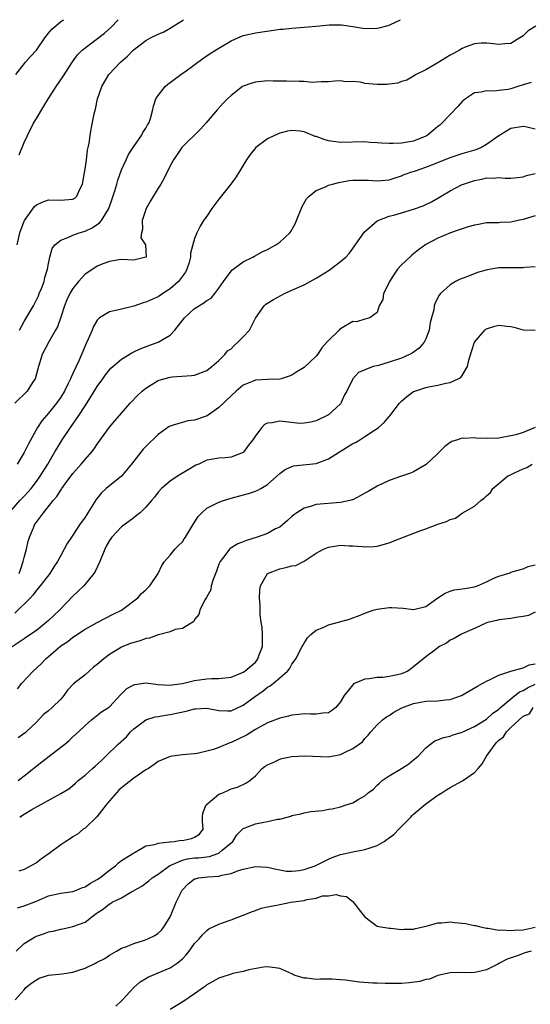
# Model space of a CAD drawing. Units: inches. Extents: x 2499000 to 2502000, y 1476000 to 1479000.
# Drawn here: x 2499556 to 2499640, y 1478838 to 1479000 of the extents above; entities that cross this region are included whole.
import ezdxf

# ---------------------------------------------------------------- set-up
doc = ezdxf.new("R2010")
doc.units = ezdxf.units.IN
doc.header["$MEASUREMENT"] = 0
doc.layers.add('LD24991476_2ft', color=162, linetype='Continuous')

msp = doc.modelspace()

# ---------------------------------------------------------------- linework, layer by layer
at = {"layer": 'LD24991476_2ft'}
for points, elevation in [([(2499641.09, 1478998.91), (2499639.83, 1478998.17), (2499639, 1478997.37), (2499638.45, 1478997), (2499637, 1478996.08), (2499636.01, 1478996.01), (2499635, 1478995.91), (2499634.06, 1478996.06), (2499633, 1478996.16), (2499632.13, 1478996.13), (2499631, 1478996.03), (2499629.48, 1478995.48), (2499629, 1478995.29), (2499628.55, 1478995), (2499627.56, 1478994.44), (2499627, 1478994.17), (2499624.86, 1478992.86), (2499623, 1478991.74), (2499621.44, 1478991), (2499621, 1478990.71), (2499619.91, 1478990.09), (2499619, 1478989.82), (2499618.43, 1478989.57), (2499617, 1478989.43), (2499616.64, 1478989.36), (2499615, 1478989.37), (2499613, 1478989.54), (2499612.29, 1478989.71), (2499611, 1478989.84), (2499609.81, 1478989.81), (2499609, 1478989.97), (2499608.08, 1478989.92), (2499607, 1478989.77), (2499605.8, 1478989.8), (2499605, 1478989.71), (2499604.34, 1478989.66), (2499603, 1478989.83), (2499602.18, 1478989.82), (2499600.09, 1478989.91), (2499599, 1478989.9), (2499597.91, 1478989.91), (2499597, 1478989.94), (2499595, 1478989.76), (2499594.42, 1478989.58), (2499593, 1478989.06), (2499592.9, 1478989), (2499591, 1478987.55), (2499590.4, 1478987), (2499589.72, 1478986.28), (2499588.75, 1478985.25), (2499586.84, 1478983), (2499585.98, 1478982.02), (2499582.9, 1478979), (2499582.15, 1478977.85), (2499581.53, 1478977), (2499581, 1478975.97), (2499580.02, 1478973.98), (2499579.44, 1478973), (2499579, 1478972.32), (2499577.76, 1478970.24), (2499577.04, 1478969), (2499576.4, 1478967), (2499576.42, 1478965.58), (2499576.28, 1478965), (2499576.17, 1478964.17), (2499576.93, 1478963), (2499577, 1478961.99), (2499577.04, 1478961), (2499577, 1478960.96), (2499575, 1478960.48), (2499573, 1478960.58), (2499572.55, 1478960.55), (2499571, 1478960.29), (2499569.9, 1478959.9), (2499569, 1478959.49), (2499568.28, 1478959), (2499567, 1478958.2), (2499565.92, 1478957), (2499565, 1478955.84), (2499564.51, 1478955), (2499564.03, 1478953.97), (2499563.62, 1478953), (2499563, 1478951.15), (2499562.45, 1478949.55), (2499562.15, 1478949), (2499561.07, 1478947.07), (2499559.95, 1478945), (2499559.33, 1478943), (2499558.8, 1478941), (2499558.38, 1478940.38), (2499557.48, 1478939), (2499555.49, 1478937)], 7522), ([(2499555.61, 1478991), (2499557.21, 1478993), (2499558.06, 1478993.94), (2499559, 1478995.01), (2499560.41, 1478997), (2499561, 1478997.77), (2499561.57, 1478998.43), (2499562.18, 1478999), (2499563, 1478999.69), (2499563.54, 1479000)], 7530), ([(2499555.83, 1478963), (2499556.28, 1478965), (2499557, 1478966.89), (2499557.05, 1478967), (2499558.69, 1478969.31), (2499559, 1478969.61), (2499559.97, 1478970.03), (2499561, 1478970.4), (2499563, 1478970.37), (2499563.61, 1478970.39), (2499565, 1478970.53), (2499565.3, 1478970.7), (2499565.66, 1478971), (2499566.16, 1478972.16), (2499566.59, 1478973), (2499566.89, 1478974.89), (2499567, 1478975.43), (2499567.23, 1478977), (2499567.43, 1478978.57), (2499567.54, 1478979), (2499567.69, 1478979.69), (2499567.83, 1478981), (2499568.01, 1478981.99), (2499568.51, 1478984.51), (2499568.72, 1478985.28), (2499569.06, 1478987), (2499569.74, 1478989), (2499570.92, 1478991), (2499572.83, 1478993), (2499573.97, 1478994.03), (2499574.91, 1478995), (2499577, 1478996.59), (2499577.76, 1478997), (2499579, 1478997.61), (2499579.98, 1478998.02), (2499581, 1478998.59), (2499581.61, 1478999), (2499583, 1478999.87), (2499583.2, 1479000)], 7526), ([(2499556.18, 1478977.82), (2499557, 1478979.83), (2499557.56, 1478981), (2499558.55, 1478983), (2499559, 1478983.77), (2499560.23, 1478985.77), (2499561, 1478987.08), (2499562.25, 1478989), (2499563.36, 1478990.64), (2499564.93, 1478993.07), (2499565.77, 1478994.23), (2499566.53, 1478995), (2499570.21, 1478997.79), (2499571.26, 1478998.74), (2499572.45, 1479000)], 7528), ([(2499556.21, 1478949), (2499557, 1478950.43), (2499558.51, 1478953), (2499559.34, 1478954.66), (2499559.49, 1478955), (2499559.84, 1478955.84), (2499560.28, 1478957), (2499560.38, 1478957.62), (2499560.85, 1478959), (2499561, 1478959.97), (2499561.21, 1478961), (2499561.59, 1478962.41), (2499562.03, 1478963), (2499563, 1478963.77), (2499564.2, 1478964.2), (2499565, 1478964.6), (2499566.06, 1478965), (2499567, 1478965.27), (2499568.18, 1478965.82), (2499569.38, 1478966.62), (2499569.69, 1478967), (2499570.73, 1478968.73), (2499570.91, 1478969), (2499571.45, 1478970.55), (2499571.9, 1478971.9), (2499572.22, 1478973), (2499572.37, 1478973.63), (2499573, 1478975.34), (2499573.75, 1478977), (2499574.16, 1478977.84), (2499575, 1478979.16), (2499576.27, 1478981), (2499576.51, 1478981.49), (2499577, 1478982.19), (2499577.29, 1478982.71), (2499577.5, 1478983), (2499577.77, 1478983.77), (2499578.1, 1478985), (2499578.23, 1478985.77), (2499578.66, 1478987), (2499579, 1478987.53), (2499580.18, 1478989), (2499580.61, 1478989.39), (2499581, 1478989.67), (2499582.73, 1478991), (2499583.62, 1478991.62), (2499586.39, 1478993.61), (2499587.57, 1478994.43), (2499589, 1478995.31), (2499591, 1478996.5), (2499592.1, 1478997), (2499593, 1478997.38), (2499594.3, 1478997.7), (2499595, 1478997.85), (2499598.36, 1478998.36), (2499599, 1478998.44), (2499599.53, 1478998.47), (2499601, 1478998.63), (2499603, 1478998.75), (2499605.6, 1478999), (2499607.13, 1478999.13), (2499609.15, 1478999.15), (2499611, 1478998.9), (2499613, 1478998.56), (2499615, 1478998.59), (2499615.35, 1478998.65), (2499616.62, 1478999), (2499617, 1478999.09), (2499617.21, 1478999.21), (2499618.86, 1479000)], 7524), ([(2499640.34, 1478989.66), (2499639, 1478989.31), (2499638.12, 1478989), (2499637, 1478988.64), (2499636.55, 1478988.55), (2499635, 1478988.35), (2499634.28, 1478988.28), (2499633, 1478988.33), (2499632.1, 1478988.1), (2499631, 1478987.96), (2499629.53, 1478987), (2499629, 1478986.54), (2499628.28, 1478985.72), (2499625.64, 1478983), (2499625.32, 1478982.68), (2499625, 1478982.43), (2499624.23, 1478981.77), (2499623.24, 1478981), (2499623, 1478980.86), (2499621, 1478980.04), (2499619, 1478979.69), (2499617.64, 1478979.64), (2499617, 1478979.65), (2499615.71, 1478979.71), (2499615, 1478979.79), (2499613.83, 1478979.83), (2499613, 1478979.91), (2499609, 1478979.84), (2499607, 1478980.11), (2499606.32, 1478980.32), (2499605, 1478980.79), (2499604.83, 1478980.83), (2499603, 1478981.55), (2499602.34, 1478981.66), (2499601, 1478981.8), (2499600.29, 1478981.71), (2499599, 1478981.37), (2499598.12, 1478981), (2499597, 1478980.42), (2499595.07, 1478979), (2499594.15, 1478977.85), (2499593.55, 1478977), (2499591.84, 1478974.16), (2499590.97, 1478973), (2499589, 1478970.52), (2499587.86, 1478969), (2499587, 1478967.72), (2499586.49, 1478967), (2499585.92, 1478966.08), (2499585.35, 1478965), (2499585, 1478964.06), (2499584.35, 1478961.65), (2499584.36, 1478961), (2499584.11, 1478960.11), (2499583.76, 1478959), (2499583.49, 1478958.51), (2499582.36, 1478957), (2499581, 1478955.77), (2499579.77, 1478955), (2499579, 1478954.47), (2499577.96, 1478954.04), (2499577, 1478953.6), (2499576.53, 1478953.47), (2499575, 1478952.96), (2499573, 1478952.47), (2499572.26, 1478952.26), (2499571, 1478952.01), (2499569.4, 1478951), (2499569, 1478950.64), (2499568.41, 1478949.59), (2499568.19, 1478949), (2499567.54, 1478947.54), (2499567.17, 1478946.83), (2499566.42, 1478945), (2499565.97, 1478943.97), (2499565, 1478941.89), (2499564.7, 1478941.3), (2499564.6, 1478941), (2499564.23, 1478940.23), (2499563.6, 1478939), (2499563, 1478938.01), (2499562.29, 1478937), (2499561, 1478935.37), (2499560.66, 1478935), (2499559.92, 1478934.08), (2499559.21, 1478933), (2499557.69, 1478930.31), (2499557, 1478928.89), (2499555.86, 1478927)], 7520), ([(2499555, 1478919.53), (2499556.31, 1478921), (2499557, 1478921.7), (2499557.62, 1478922.38), (2499558.13, 1478923), (2499559, 1478924.11), (2499559.65, 1478925), (2499560.91, 1478927), (2499562.06, 1478929), (2499562.4, 1478929.6), (2499563.25, 1478931), (2499564.62, 1478933), (2499566, 1478935), (2499567, 1478936.58), (2499567.96, 1478938.04), (2499569, 1478939.75), (2499569.9, 1478941), (2499570.35, 1478941.65), (2499571, 1478942.47), (2499571.26, 1478942.74), (2499571.55, 1478943), (2499573, 1478944.23), (2499574.71, 1478945.29), (2499575, 1478945.41), (2499576.06, 1478945.94), (2499577.5, 1478946.5), (2499579, 1478947.05), (2499581, 1478948.16), (2499581.74, 1478949), (2499583.33, 1478951), (2499585, 1478952.57), (2499586.52, 1478953.48), (2499587, 1478953.86), (2499587.73, 1478954.27), (2499588.36, 1478955), (2499589, 1478955.89), (2499589.75, 1478957), (2499591, 1478958.69), (2499591.15, 1478958.85), (2499591.37, 1478959), (2499593, 1478960.23), (2499594.57, 1478961), (2499594.84, 1478961.16), (2499596.14, 1478961.86), (2499597, 1478962.27), (2499598.35, 1478963), (2499599, 1478963.47), (2499600.64, 1478965), (2499600.8, 1478965.2), (2499601.55, 1478966.45), (2499601.76, 1478967), (2499602.7, 1478969.3), (2499603.42, 1478970.58), (2499603.83, 1478971), (2499605, 1478971.96), (2499606.54, 1478972.54), (2499607, 1478972.79), (2499607.68, 1478973), (2499608.73, 1478973.27), (2499609, 1478973.29), (2499610.44, 1478973.56), (2499611, 1478973.61), (2499613, 1478973.64), (2499613.61, 1478973.61), (2499615, 1478973.5), (2499617, 1478973.7), (2499617.95, 1478974.04), (2499619, 1478974.35), (2499619.44, 1478974.56), (2499620.69, 1478975), (2499621.13, 1478975.13), (2499623, 1478975.75), (2499625, 1478976.54), (2499627, 1478977.38), (2499629, 1478978.04), (2499629.76, 1478978.24), (2499631.31, 1478978.69), (2499632.07, 1478979), (2499633, 1478979.54), (2499635, 1478980.95), (2499636.25, 1478981.75), (2499637, 1478982.18), (2499639, 1478982.52), (2499639.59, 1478982.41), (2499641, 1478982.09)], 7518), ([(2499556.17, 1478909), (2499556.37, 1478909.63), (2499556.85, 1478911), (2499557, 1478911.64), (2499557.4, 1478913), (2499557.68, 1478914.32), (2499557.89, 1478915), (2499558.54, 1478916.54), (2499558.71, 1478917), (2499559, 1478917.43), (2499559.69, 1478918.31), (2499560.18, 1478919), (2499561.78, 1478921), (2499562.34, 1478921.66), (2499563, 1478922.7), (2499563.13, 1478922.87), (2499563.21, 1478923), (2499563.74, 1478923.74), (2499565, 1478925.47), (2499566.39, 1478927), (2499567, 1478927.76), (2499568.12, 1478929), (2499568.51, 1478929.49), (2499569, 1478930.28), (2499571, 1478933.07), (2499571.91, 1478934.09), (2499573, 1478935.38), (2499574.42, 1478937), (2499575.67, 1478938.33), (2499576.4, 1478939), (2499577, 1478939.47), (2499579, 1478940.7), (2499579.96, 1478941), (2499581, 1478941.3), (2499581.34, 1478941.34), (2499584.48, 1478941.52), (2499585, 1478941.62), (2499587, 1478942.39), (2499587.34, 1478942.66), (2499587.85, 1478943), (2499589, 1478944.01), (2499589.99, 1478945), (2499590.41, 1478945.59), (2499591, 1478945.95), (2499591.52, 1478946.48), (2499592.14, 1478947), (2499593, 1478947.89), (2499594.01, 1478949), (2499594.35, 1478949.64), (2499595.02, 1478950.98), (2499596.42, 1478953), (2499596.73, 1478953.27), (2499597, 1478953.45), (2499597.97, 1478954.03), (2499599.76, 1478955), (2499601, 1478955.54), (2499603, 1478956.46), (2499603.98, 1478957), (2499605, 1478957.52), (2499606.43, 1478958.43), (2499607.15, 1478958.85), (2499607.34, 1478959), (2499609, 1478960.28), (2499609.88, 1478961), (2499610.4, 1478961.6), (2499611, 1478962.43), (2499611.25, 1478962.75), (2499612.43, 1478964.43), (2499612.89, 1478965.11), (2499615.03, 1478966.97), (2499617, 1478967.7), (2499617.94, 1478967.94), (2499619, 1478968.27), (2499621, 1478968.86), (2499622.58, 1478969.42), (2499623, 1478969.62), (2499623.95, 1478970.05), (2499625, 1478970.69), (2499625.56, 1478971), (2499627, 1478971.86), (2499629, 1478972.9), (2499629.23, 1478973), (2499631, 1478973.56), (2499632.2, 1478973.8), (2499633, 1478974), (2499634.02, 1478973.98), (2499635, 1478974.08), (2499636.04, 1478973.96), (2499637, 1478973.96), (2499638.1, 1478974.1), (2499639, 1478974.2), (2499639.58, 1478974.42), (2499641, 1478974.74)], 7516), ([(2499641, 1478967.78), (2499639, 1478967.16), (2499638.14, 1478967), (2499637, 1478966.75), (2499635.31, 1478966.69), (2499635, 1478966.65), (2499633, 1478966.61), (2499631.67, 1478966.33), (2499631, 1478966.25), (2499629.99, 1478965.99), (2499629, 1478965.66), (2499628.52, 1478965.48), (2499627.05, 1478965), (2499625, 1478964.11), (2499623, 1478963.06), (2499621.8, 1478962.2), (2499620.7, 1478961.3), (2499620.39, 1478961), (2499619, 1478959.71), (2499618.38, 1478959), (2499617.81, 1478958.19), (2499617.06, 1478957), (2499617, 1478956.84), (2499616.08, 1478955), (2499615.95, 1478954.05), (2499615.33, 1478953), (2499615, 1478951.91), (2499613.82, 1478951), (2499613, 1478950.81), (2499611.62, 1478950.38), (2499611, 1478950.41), (2499609, 1478949.24), (2499608.86, 1478949.14), (2499608.76, 1478949), (2499607, 1478947.28), (2499606.77, 1478947), (2499605.91, 1478946.09), (2499605.19, 1478945), (2499605, 1478944.75), (2499603, 1478942.86), (2499601.83, 1478942.17), (2499601, 1478941.61), (2499600.56, 1478941.44), (2499599.22, 1478941), (2499599, 1478940.94), (2499597, 1478940.9), (2499595, 1478940.79), (2499594.61, 1478940.61), (2499593, 1478939.95), (2499591.85, 1478939), (2499591, 1478938.23), (2499589, 1478936.3), (2499587.06, 1478934.94), (2499585, 1478934.21), (2499583.91, 1478934.09), (2499581.31, 1478933.31), (2499581, 1478933.25), (2499580.84, 1478933.16), (2499579, 1478931.87), (2499577, 1478929.88), (2499576.57, 1478929.43), (2499575, 1478927.49), (2499574.64, 1478927), (2499573.02, 1478925), (2499570.48, 1478923), (2499569.71, 1478922.29), (2499568.81, 1478921.19), (2499567.47, 1478919), (2499567.27, 1478918.73), (2499567, 1478918.27), (2499566.11, 1478917), (2499565, 1478915.31), (2499564.77, 1478915), (2499564.08, 1478913.92), (2499563, 1478911.98), (2499562.49, 1478911), (2499561.89, 1478910.11), (2499561.19, 1478909), (2499559.65, 1478907), (2499559, 1478906.28), (2499558.5, 1478905.5), (2499558.03, 1478905), (2499555.48, 1478902.52)], 7514), ([(2499641, 1478959.4), (2499639.28, 1478959.28), (2499639, 1478959.22), (2499637.26, 1478959.26), (2499637, 1478959.23), (2499635, 1478959.22), (2499633.08, 1478958.92), (2499631.52, 1478958.48), (2499629.77, 1478957.77), (2499629, 1478957.5), (2499628.64, 1478957.36), (2499627.91, 1478957), (2499627, 1478956.43), (2499625.44, 1478955), (2499625.23, 1478954.77), (2499624.53, 1478953.47), (2499624.41, 1478953), (2499624.31, 1478952.31), (2499623.93, 1478951), (2499623.74, 1478950.26), (2499623.55, 1478949), (2499623, 1478947.57), (2499622.76, 1478947), (2499621.94, 1478946.06), (2499620.78, 1478945.22), (2499620.35, 1478945), (2499619, 1478944.4), (2499617, 1478943.73), (2499615.21, 1478943.21), (2499614.35, 1478943), (2499611.96, 1478942.04), (2499611, 1478940.98), (2499610.04, 1478939), (2499609.65, 1478938.35), (2499609.07, 1478937), (2499609, 1478936.91), (2499607, 1478935.07), (2499605, 1478934.12), (2499604.11, 1478933.89), (2499603, 1478933.72), (2499602.32, 1478933.68), (2499599, 1478934.05), (2499597.76, 1478933.76), (2499597, 1478933.74), (2499596.5, 1478933.5), (2499596.04, 1478933), (2499595, 1478931.66), (2499594.6, 1478931), (2499593.89, 1478930.11), (2499593.12, 1478929), (2499593, 1478928.9), (2499591, 1478928.14), (2499590.04, 1478928.04), (2499589, 1478927.99), (2499587.72, 1478927.72), (2499587, 1478927.64), (2499585.7, 1478927), (2499585.21, 1478926.79), (2499583.94, 1478926.06), (2499582.22, 1478925), (2499581, 1478924.21), (2499579.55, 1478923), (2499579, 1478922.38), (2499578.42, 1478921.58), (2499577.94, 1478921), (2499577, 1478919.93), (2499576.04, 1478919), (2499575.47, 1478918.53), (2499575, 1478918.19), (2499573, 1478916.66), (2499571.39, 1478915), (2499571.22, 1478914.78), (2499571, 1478914.46), (2499570.48, 1478913.52), (2499570.23, 1478913), (2499569.44, 1478911), (2499568.65, 1478909.35), (2499568.43, 1478909), (2499566.78, 1478907), (2499565.89, 1478906.11), (2499565, 1478905.31), (2499562.79, 1478903), (2499561, 1478901.28), (2499559, 1478899.65), (2499557.41, 1478898.59), (2499557, 1478898.29), (2499555, 1478896.97)], 7512), ([(2499555.91, 1478890.09), (2499556.63, 1478891), (2499558.46, 1478893), (2499559.8, 1478894.2), (2499560.58, 1478895), (2499563, 1478897.11), (2499564.15, 1478897.85), (2499565, 1478898.58), (2499565.27, 1478898.73), (2499567, 1478899.85), (2499569, 1478900.98), (2499571.65, 1478902.35), (2499572.98, 1478903), (2499575.66, 1478905), (2499576.28, 1478905.72), (2499577, 1478906.33), (2499577.31, 1478906.69), (2499577.64, 1478907), (2499579.01, 1478909), (2499579.64, 1478910.36), (2499580.08, 1478911), (2499581, 1478912.04), (2499581.74, 1478913), (2499582.39, 1478913.6), (2499583, 1478914.24), (2499583.31, 1478914.69), (2499583.49, 1478915), (2499584.82, 1478917.18), (2499585.61, 1478918.39), (2499586.18, 1478919), (2499587, 1478919.75), (2499588.46, 1478920.46), (2499589, 1478920.75), (2499589.78, 1478921), (2499591, 1478921.37), (2499593.85, 1478922.15), (2499595, 1478922.54), (2499595.32, 1478922.68), (2499595.92, 1478923), (2499597, 1478923.63), (2499598.54, 1478925), (2499599, 1478925.42), (2499599.88, 1478926.12), (2499601, 1478926.6), (2499601.29, 1478926.71), (2499605, 1478927.11), (2499607, 1478927.84), (2499608.82, 1478929), (2499609.36, 1478929.36), (2499611, 1478930.39), (2499611.44, 1478930.56), (2499612.18, 1478931), (2499613, 1478931.52), (2499614.58, 1478932.58), (2499615, 1478932.84), (2499615.22, 1478933), (2499616.19, 1478933.81), (2499617, 1478934.82), (2499617.09, 1478934.91), (2499618.68, 1478937), (2499618.83, 1478937.17), (2499619, 1478937.33), (2499619.91, 1478938.09), (2499621, 1478938.91), (2499621.21, 1478939), (2499623, 1478939.57), (2499623.75, 1478939.75), (2499625, 1478939.94), (2499626.29, 1478940.29), (2499627, 1478940.41), (2499628.33, 1478941), (2499628.77, 1478941.23), (2499629, 1478941.55), (2499629.89, 1478943), (2499630.06, 1478944.06), (2499630.53, 1478945.47), (2499630.99, 1478947), (2499632.7, 1478949), (2499632.86, 1478949.14), (2499633, 1478949.23), (2499634.35, 1478949.65), (2499635, 1478949.81), (2499636.35, 1478949.65), (2499637, 1478949.59), (2499637.48, 1478949.48), (2499639, 1478949.05), (2499641, 1478948.97)], 7510), ([(2499641, 1478932.98), (2499639, 1478932.19), (2499637.82, 1478931.82), (2499637, 1478931.62), (2499635.3, 1478931.3), (2499635, 1478931.27), (2499633.21, 1478931.21), (2499631.27, 1478931.27), (2499631, 1478931.3), (2499629.21, 1478931.21), (2499629, 1478931.23), (2499628.24, 1478931), (2499627.31, 1478930.69), (2499627, 1478930.52), (2499626.14, 1478929.86), (2499625, 1478928.72), (2499623.09, 1478926.91), (2499621, 1478925.72), (2499620.49, 1478925.51), (2499619, 1478925.02), (2499617, 1478924.31), (2499615, 1478923.38), (2499613.52, 1478922.48), (2499613, 1478922.2), (2499612.22, 1478921.78), (2499611, 1478921.14), (2499610.89, 1478921.11), (2499610.53, 1478921), (2499609, 1478920.67), (2499605, 1478920.36), (2499604.05, 1478920.05), (2499603, 1478919.77), (2499601.79, 1478919), (2499601.33, 1478918.67), (2499601, 1478918.38), (2499600.3, 1478917.7), (2499599.45, 1478917), (2499599, 1478916.65), (2499598.33, 1478916.33), (2499597, 1478915.61), (2499595.3, 1478915), (2499593.54, 1478914.46), (2499593, 1478914.21), (2499592.11, 1478913.89), (2499590.87, 1478913.13), (2499590.75, 1478913), (2499589.98, 1478911.98), (2499589.19, 1478911), (2499589, 1478910.53), (2499588.6, 1478909.4), (2499588.06, 1478908.06), (2499587.76, 1478907), (2499587.67, 1478906.33), (2499587, 1478905.18), (2499586.95, 1478905.05), (2499586.7, 1478904.7), (2499585.89, 1478903), (2499585.71, 1478902.29), (2499585, 1478901.46), (2499584.86, 1478901.14), (2499583, 1478900.01), (2499581.84, 1478899.84), (2499581, 1478899.45), (2499579.05, 1478898.95), (2499579, 1478898.95), (2499577.6, 1478898.4), (2499577, 1478898.33), (2499576.06, 1478897.94), (2499575, 1478897.71), (2499574.5, 1478897.5), (2499573.19, 1478897), (2499573, 1478896.92), (2499571, 1478895.7), (2499570.09, 1478895), (2499569, 1478894.06), (2499568.39, 1478893.61), (2499567, 1478892.39), (2499565.13, 1478890.87), (2499564.13, 1478889.87), (2499563.54, 1478889), (2499563, 1478888.38), (2499561.58, 1478887), (2499561, 1478886.48), (2499560.17, 1478885.83), (2499559, 1478884.61), (2499557.35, 1478883), (2499557.16, 1478882.84), (2499556, 1478882)], 7508), ([(2499556.01, 1478875), (2499557, 1478875.76), (2499559.92, 1478878.09), (2499561.1, 1478879), (2499563, 1478880.51), (2499563.66, 1478881), (2499564.41, 1478881.59), (2499565, 1478882.16), (2499565.93, 1478883), (2499567, 1478884.06), (2499568.08, 1478885), (2499569.71, 1478886.29), (2499570.84, 1478887), (2499571, 1478887.13), (2499572.87, 1478889.13), (2499573.87, 1478890.13), (2499575, 1478890.73), (2499575.19, 1478890.81), (2499577, 1478891.04), (2499579, 1478890.81), (2499581, 1478890.69), (2499581.26, 1478890.74), (2499583, 1478890.94), (2499585, 1478891.42), (2499587, 1478891.72), (2499587.78, 1478891.78), (2499589, 1478891.78), (2499591, 1478891.98), (2499592.62, 1478892.62), (2499593, 1478892.79), (2499593.29, 1478893), (2499595, 1478894.45), (2499595.26, 1478894.74), (2499595.43, 1478895), (2499595.64, 1478895.64), (2499596.16, 1478897), (2499596.19, 1478899), (2499596.13, 1478900.13), (2499595.96, 1478901), (2499595.76, 1478902.24), (2499595.76, 1478903), (2499595.8, 1478903.8), (2499595.68, 1478905), (2499595.71, 1478906.29), (2499595.84, 1478907), (2499596.99, 1478909.01), (2499599, 1478909.8), (2499600.02, 1478909.98), (2499601, 1478910.26), (2499601.64, 1478910.36), (2499603, 1478911.03), (2499605, 1478912.36), (2499606.17, 1478913), (2499607, 1478913.36), (2499609, 1478913.65), (2499610.41, 1478913.59), (2499611, 1478913.58), (2499612.57, 1478913.43), (2499613, 1478913.42), (2499614.53, 1478913.47), (2499615, 1478913.53), (2499617, 1478914.08), (2499617.67, 1478914.33), (2499619.32, 1478915), (2499622.03, 1478916.03), (2499623, 1478916.37), (2499625, 1478917.11), (2499626.43, 1478917.57), (2499627, 1478917.89), (2499627.87, 1478918.13), (2499629, 1478918.92), (2499631, 1478920.06), (2499632.08, 1478921), (2499632.63, 1478921.37), (2499633, 1478921.79), (2499633.66, 1478922.34), (2499634.05, 1478923), (2499635, 1478923.82), (2499636.44, 1478925), (2499636.8, 1478925.2), (2499637.58, 1478925.58), (2499639, 1478926.21), (2499639.59, 1478926.41), (2499640.5, 1478927)], 7506), ([(2499556.26, 1478869), (2499556.71, 1478869.29), (2499557, 1478869.49), (2499558.26, 1478870.26), (2499563, 1478872.88), (2499564.33, 1478873.67), (2499565, 1478874.18), (2499565.44, 1478874.56), (2499565.89, 1478875), (2499567, 1478875.87), (2499568.24, 1478877), (2499568.65, 1478877.35), (2499569.71, 1478878.29), (2499570.41, 1478879), (2499572.44, 1478881), (2499573.79, 1478882.21), (2499574.5, 1478883), (2499575, 1478883.48), (2499577, 1478884.97), (2499578.53, 1478885.47), (2499579, 1478885.53), (2499580.24, 1478885.76), (2499581, 1478885.83), (2499583.62, 1478886.38), (2499585, 1478886.78), (2499585.22, 1478886.78), (2499587, 1478886.91), (2499589, 1478886.5), (2499590.44, 1478886.44), (2499591, 1478886.43), (2499593, 1478887.38), (2499595, 1478888.87), (2499596.27, 1478889.73), (2499597, 1478890.34), (2499597.43, 1478890.57), (2499598, 1478891), (2499599, 1478891.9), (2499600.3, 1478893), (2499600.62, 1478893.38), (2499601, 1478894.1), (2499601.4, 1478894.6), (2499601.67, 1478895), (2499602.71, 1478897), (2499602.79, 1478897.21), (2499603, 1478897.58), (2499603.54, 1478898.46), (2499604.12, 1478899), (2499605, 1478899.72), (2499606.14, 1478900.14), (2499607, 1478900.56), (2499610.47, 1478901.53), (2499611, 1478901.76), (2499611.94, 1478902.06), (2499613, 1478902.52), (2499614.36, 1478903), (2499615, 1478903.15), (2499617, 1478903.41), (2499617.41, 1478903.41), (2499619.3, 1478903.3), (2499621, 1478903.1), (2499623, 1478903.61), (2499624.97, 1478905.03), (2499626.19, 1478905.81), (2499627, 1478906.14), (2499627.67, 1478906.33), (2499629, 1478906.49), (2499629.42, 1478906.58), (2499631, 1478906.82), (2499631.14, 1478906.86), (2499631.5, 1478907), (2499633, 1478907.63), (2499634.28, 1478908.28), (2499635, 1478908.58), (2499636.86, 1478909.14), (2499637, 1478909.23), (2499637.35, 1478909.35), (2499639, 1478909.76), (2499639.82, 1478910.18), (2499641, 1478910.45)], 7504), ([(2499641, 1478902.65), (2499639.89, 1478902.11), (2499639, 1478901.96), (2499637.81, 1478901.81), (2499637, 1478901.63), (2499635, 1478901.38), (2499634.68, 1478901.32), (2499633.37, 1478901), (2499633, 1478900.89), (2499631, 1478900), (2499629, 1478899.13), (2499628.75, 1478899), (2499627.68, 1478898.32), (2499627, 1478898.05), (2499626.4, 1478897.6), (2499625.28, 1478897), (2499624.26, 1478896.26), (2499623, 1478895.31), (2499621, 1478893.67), (2499620.06, 1478893), (2499619, 1478892.51), (2499618.35, 1478892.35), (2499617, 1478892.07), (2499615.93, 1478891.94), (2499615, 1478891.93), (2499613.69, 1478891.69), (2499613, 1478891.68), (2499611.13, 1478890.87), (2499611, 1478890.73), (2499609.61, 1478889), (2499609, 1478887.94), (2499608.23, 1478887), (2499607.53, 1478886.47), (2499607, 1478886.14), (2499606.08, 1478886.08), (2499605, 1478885.93), (2499604.08, 1478885.92), (2499603, 1478885.99), (2499602.15, 1478885.85), (2499601, 1478885.76), (2499600.44, 1478885.56), (2499599, 1478885.23), (2499597, 1478884.46), (2499595.9, 1478883.9), (2499595, 1478883.4), (2499593.54, 1478882.46), (2499591, 1478881.25), (2499590.78, 1478881.22), (2499589, 1478880.46), (2499588.1, 1478880.1), (2499587, 1478879.81), (2499585.44, 1478879.44), (2499585, 1478879.37), (2499583, 1478879.21), (2499581, 1478878.95), (2499579, 1478878.12), (2499578.37, 1478877.63), (2499577.41, 1478877), (2499577, 1478876.77), (2499575, 1478875.42), (2499573, 1478873.8), (2499572.58, 1478873.42), (2499572.19, 1478873), (2499571, 1478871.65), (2499570.47, 1478871), (2499568.95, 1478869.05), (2499567, 1478867.18), (2499566.7, 1478867), (2499565.78, 1478866.22), (2499565, 1478865.76), (2499564.57, 1478865.43), (2499563.85, 1478865), (2499563, 1478864.42), (2499561.09, 1478863), (2499559.85, 1478862.15), (2499559, 1478861.51), (2499558.12, 1478861), (2499557, 1478860.41), (2499556.1, 1478860.1)], 7502), ([(2499555.92, 1478854.08), (2499557, 1478854.4), (2499559, 1478855.19), (2499561, 1478856.04), (2499563, 1478856.49), (2499565, 1478856.76), (2499565.59, 1478857), (2499566.57, 1478857.43), (2499567, 1478857.55), (2499567.88, 1478858.12), (2499569, 1478858.73), (2499569.41, 1478859), (2499571, 1478860.3), (2499572.01, 1478861), (2499572.5, 1478861.5), (2499573, 1478861.87), (2499574.86, 1478863), (2499575, 1478863.13), (2499575.22, 1478863.22), (2499577, 1478864.26), (2499578.5, 1478864.5), (2499579, 1478864.71), (2499580.91, 1478864.91), (2499581, 1478864.94), (2499581.66, 1478865), (2499582.81, 1478865.19), (2499583, 1478865.18), (2499584.52, 1478865.48), (2499585, 1478865.68), (2499585.83, 1478866.17), (2499586.41, 1478867), (2499586.29, 1478868.29), (2499586.31, 1478869), (2499586.38, 1478869.62), (2499586.93, 1478871), (2499589, 1478872.74), (2499589.64, 1478873), (2499590.58, 1478873.42), (2499591, 1478873.65), (2499592.06, 1478873.94), (2499593.42, 1478874.58), (2499594.1, 1478875), (2499595, 1478875.8), (2499596.12, 1478877), (2499596.62, 1478877.38), (2499597, 1478877.58), (2499598.01, 1478878.01), (2499599, 1478878.51), (2499599.37, 1478878.63), (2499601, 1478878.96), (2499603.08, 1478879.08), (2499607, 1478878.92), (2499609, 1478879.26), (2499609.56, 1478879.56), (2499611, 1478880.25), (2499612.61, 1478881.39), (2499613, 1478881.91), (2499613.53, 1478882.47), (2499613.97, 1478883), (2499615, 1478884.15), (2499615.89, 1478885), (2499616.55, 1478885.45), (2499617, 1478885.69), (2499617.76, 1478886.24), (2499619.06, 1478886.94), (2499621, 1478887.68), (2499623, 1478888.07), (2499625, 1478888.11), (2499626.25, 1478888.25), (2499627, 1478888.32), (2499628.88, 1478889), (2499629.13, 1478889.13), (2499631.49, 1478890.51), (2499632.41, 1478891), (2499633, 1478891.33), (2499633.59, 1478891.59), (2499635, 1478892.31), (2499637, 1478892.96), (2499639, 1478893.54), (2499639.99, 1478894.01), (2499641, 1478894.2)], 7500), ([(2499555.67, 1478847), (2499557, 1478848.26), (2499558.72, 1478849.28), (2499559, 1478849.42), (2499560.19, 1478849.81), (2499561, 1478850.15), (2499561.75, 1478850.25), (2499563, 1478850.59), (2499563.36, 1478850.64), (2499565, 1478851), (2499567, 1478851.76), (2499568.62, 1478853), (2499568.85, 1478853.15), (2499569, 1478853.27), (2499570.06, 1478853.94), (2499571, 1478854.73), (2499571.19, 1478854.81), (2499571.47, 1478855), (2499573, 1478855.76), (2499574.81, 1478856.81), (2499575, 1478856.9), (2499575.13, 1478857), (2499576.34, 1478857.66), (2499577.49, 1478858.51), (2499578.03, 1478859), (2499579, 1478859.6), (2499580.94, 1478861.06), (2499581.12, 1478861.12), (2499583, 1478861.94), (2499583.85, 1478862.15), (2499585, 1478862.28), (2499585.67, 1478862.33), (2499587.47, 1478862.53), (2499588.83, 1478863), (2499589, 1478863.08), (2499589.55, 1478863.55), (2499591.3, 1478865), (2499591.94, 1478866.06), (2499593, 1478867.12), (2499593.18, 1478867.17), (2499595, 1478867.88), (2499596.12, 1478868.12), (2499597, 1478868.25), (2499598.65, 1478868.65), (2499599, 1478868.68), (2499600.84, 1478869.16), (2499601, 1478869.25), (2499602.47, 1478869.53), (2499603, 1478869.7), (2499604.1, 1478869.9), (2499606.1, 1478870.1), (2499607, 1478870.28), (2499607.62, 1478870.38), (2499609, 1478870.68), (2499609.94, 1478871), (2499611, 1478871.32), (2499611.9, 1478871.9), (2499613, 1478872.48), (2499613.55, 1478873), (2499614.42, 1478873.58), (2499615, 1478874.22), (2499615.41, 1478874.59), (2499615.83, 1478875), (2499617, 1478875.76), (2499619, 1478876.97), (2499620.23, 1478877.77), (2499621, 1478878.38), (2499621.73, 1478879), (2499623, 1478880.36), (2499623.79, 1478881), (2499624.48, 1478881.52), (2499625, 1478881.69), (2499625.92, 1478882.08), (2499627, 1478882.31), (2499627.49, 1478882.51), (2499629, 1478882.97), (2499631, 1478883.89), (2499633, 1478885.1), (2499633.97, 1478886.03), (2499635, 1478886.73), (2499635.28, 1478887), (2499637, 1478888.43), (2499638.43, 1478889.57), (2499639, 1478889.8), (2499639.74, 1478890.26), (2499641, 1478890.85)], 7498), ([(2499555.54, 1478839), (2499557, 1478840.63), (2499557.29, 1478841), (2499558.25, 1478841.75), (2499559, 1478842.26), (2499559.46, 1478842.54), (2499561, 1478843.02), (2499563.27, 1478843.27), (2499565, 1478843.53), (2499565.82, 1478843.82), (2499567, 1478844.16), (2499568.74, 1478845), (2499569, 1478845.16), (2499570.23, 1478845.77), (2499571, 1478846.32), (2499572.19, 1478847), (2499573, 1478847.44), (2499573.7, 1478847.7), (2499575, 1478848.26), (2499576.8, 1478848.8), (2499577.32, 1478849), (2499578.45, 1478849.55), (2499579, 1478849.92), (2499579.55, 1478850.45), (2499580, 1478851), (2499581, 1478852.61), (2499581.18, 1478853), (2499581.99, 1478855), (2499582.97, 1478857), (2499583.97, 1478858.03), (2499585, 1478858.83), (2499585.13, 1478858.87), (2499585.7, 1478859), (2499587.21, 1478859.21), (2499589, 1478859.31), (2499589.47, 1478859.47), (2499591, 1478859.75), (2499592.23, 1478860.23), (2499593, 1478860.46), (2499595, 1478860.88), (2499597, 1478860.75), (2499598.42, 1478860.42), (2499599, 1478860.31), (2499600.12, 1478860.12), (2499601, 1478860.09), (2499602.21, 1478860.21), (2499603, 1478860.37), (2499604.81, 1478861), (2499605.14, 1478861.14), (2499607, 1478862.1), (2499607.62, 1478862.38), (2499609, 1478862.84), (2499611, 1478863.27), (2499613, 1478863.66), (2499614.02, 1478864.02), (2499615, 1478864.33), (2499616.17, 1478865), (2499616.65, 1478865.35), (2499617, 1478865.58), (2499617.81, 1478866.19), (2499618.6, 1478867), (2499619, 1478867.44), (2499620.57, 1478869), (2499620.75, 1478869.25), (2499621, 1478869.49), (2499623, 1478871.2), (2499625, 1478872.61), (2499625.65, 1478873), (2499626.47, 1478873.53), (2499627, 1478873.85), (2499629.04, 1478874.96), (2499631, 1478876.3), (2499631.63, 1478877), (2499632.25, 1478877.75), (2499632.99, 1478879), (2499634.39, 1478881), (2499634.7, 1478881.29), (2499635, 1478881.62), (2499635.79, 1478882.21), (2499636.29, 1478883), (2499637, 1478883.72), (2499639, 1478885.6), (2499640.03, 1478885.97), (2499640.65, 1478887)], 7496), ([(2499572.06, 1478837.94), (2499573, 1478838.79), (2499573.17, 1478839), (2499575, 1478840.99), (2499576.08, 1478841.92), (2499577, 1478842.51), (2499577.32, 1478842.68), (2499579.69, 1478843.69), (2499581, 1478844.21), (2499582.15, 1478845), (2499583, 1478845.74), (2499583.62, 1478846.38), (2499584.11, 1478847), (2499585, 1478848.22), (2499585.75, 1478849), (2499586.32, 1478849.68), (2499587, 1478850.38), (2499587.37, 1478850.63), (2499589, 1478851.43), (2499589.61, 1478851.61), (2499591, 1478852.11), (2499593, 1478852.87), (2499594.5, 1478853.5), (2499595, 1478853.66), (2499595.97, 1478854.03), (2499597, 1478854.25), (2499598.54, 1478854.54), (2499599, 1478854.65), (2499599.31, 1478854.69), (2499600.85, 1478855), (2499603, 1478855.32), (2499603.48, 1478855.48), (2499605, 1478855.69), (2499606.04, 1478856.04), (2499607, 1478856.06), (2499608.28, 1478856.28), (2499609, 1478856.06), (2499609.97, 1478855.97), (2499611, 1478855.12), (2499611.09, 1478855.09), (2499611.51, 1478854.49), (2499612.67, 1478853), (2499613, 1478852.62), (2499613.9, 1478851.9), (2499615, 1478851.09), (2499615.28, 1478851), (2499617, 1478850.74), (2499617.27, 1478850.73), (2499619, 1478850.56), (2499619.41, 1478850.59), (2499621, 1478850.57), (2499621.3, 1478850.7), (2499623.06, 1478851.06), (2499625, 1478851.63), (2499625.62, 1478851.62), (2499627, 1478851.79), (2499627.7, 1478851.7), (2499629, 1478851.57), (2499629.51, 1478851.51), (2499631, 1478851.19), (2499631.17, 1478851.17), (2499631.77, 1478851), (2499633, 1478850.76), (2499633.25, 1478850.75), (2499635, 1478850.45), (2499635.5, 1478850.5), (2499637, 1478850.36), (2499637.55, 1478850.45), (2499639, 1478850.49), (2499641, 1478850.89)], 7494), ([(2499640.32, 1478847), (2499639.31, 1478846.69), (2499639, 1478846.59), (2499638.34, 1478846.34), (2499636.36, 1478845.64), (2499635.1, 1478845), (2499634.86, 1478844.86), (2499633, 1478843.93), (2499631.56, 1478843.56), (2499631, 1478843.47), (2499629.44, 1478843.44), (2499629, 1478843.48), (2499627, 1478843.42), (2499625, 1478842.95), (2499623.61, 1478842.39), (2499623, 1478842.3), (2499622.02, 1478841.98), (2499620.25, 1478841.75), (2499619, 1478841.65), (2499618.34, 1478841.66), (2499617, 1478841.64), (2499616.35, 1478841.65), (2499615, 1478841.71), (2499614.28, 1478841.72), (2499612.1, 1478841.9), (2499609.79, 1478842.21), (2499609, 1478842.29), (2499607.63, 1478842.37), (2499605.64, 1478842.36), (2499605, 1478842.31), (2499603.48, 1478842.52), (2499603, 1478842.55), (2499601.52, 1478843), (2499601.15, 1478843.15), (2499601, 1478843.23), (2499599, 1478844.1), (2499598.25, 1478844.25), (2499597, 1478844.38), (2499596.34, 1478844.34), (2499593.91, 1478843.91), (2499593, 1478843.66), (2499591.29, 1478843.29), (2499591, 1478843.2), (2499589.34, 1478842.66), (2499589, 1478842.56), (2499588.03, 1478841.97), (2499587, 1478841.42), (2499586.78, 1478841.22), (2499586.47, 1478841), (2499585, 1478839.95), (2499583.24, 1478838.76), (2499581, 1478837.38)], 7492)]:
    msp.add_lwpolyline(points, dxfattribs=dict(at, elevation=elevation))

doc.saveas('drawing.dxf')
